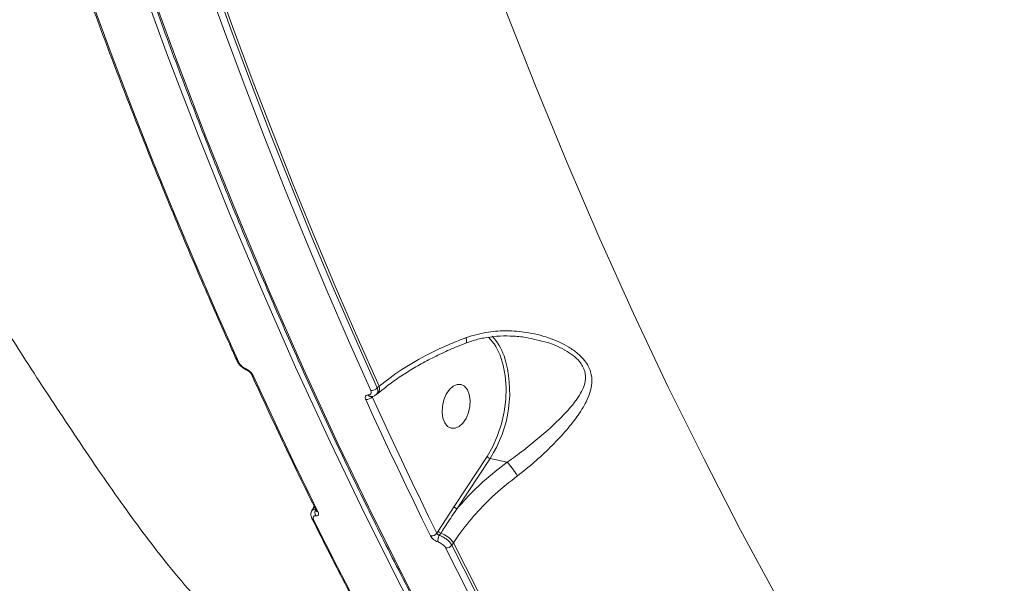
# Model space of a CAD drawing. Units: millimetres. Extents: x -1126 to 14509, y -1344 to 11717.
# Drawn here: x 7884 to 8082, y 1024 to 1137 of the extents above; entities that cross this region are included whole.
import ezdxf

# ---------------------------------------------------------------- set-up
doc = ezdxf.new("R2010")
doc.units = ezdxf.units.MM
doc.layers.add('DiKom', color=7, linetype='Continuous')

msp = doc.modelspace()

# ---------------------------------------------------------------- linework, layer by layer
at = {"layer": 'DiKom', "color": 7, "linetype": 'Continuous', "lineweight": 15}
for p, q in [((7955.93, 1062.02), (7956.2, 1062.26)), ((7956.12, 1063.39), (7956.52, 1063.74)), ((7955.18, 1061.66), (7955.1, 1061.59)), ((7971.58, 1039.52), (7978.2, 1049.62)), ((7978.78, 1049.22), (7972.16, 1039.12)), ((7982.21, 1048.49), (7978.78, 1049.22)), ((7943.31, 1039.2), (7943.01, 1038.75)), ((7943.47, 1039.54), (7943.25, 1039.21)), ((7943.31, 1039.2), (7943.29, 1039.18)), ((7968.36, 1034.57), (7971.58, 1039.52)), ((7968.11, 1034.18), (7968.36, 1034.57)), ((7968.88, 1034.19), (7968.59, 1033.74)), ((7971.45, 1032.28), (7971.12, 1031.78))]:
    msp.add_line(p, q, dxfattribs=at)
at = {"layer": 'DiKom', "color": 7, "linetype": 'Continuous', "lineweight": 15, "flags": 128}
for points in [[(7895.08, 1151.4), (7898.93, 1140.69), (7902.86, 1130.08), (7906.89, 1119.56), (7911, 1109.15), (7915.2, 1098.84), (7919.49, 1088.63), (7923.87, 1078.52), (7928.32, 1068.52)], [(8044.33, 892.78), (8035.22, 904.54), (8026.27, 916.59), (8017.5, 928.93), (8008.9, 941.57), (8000.48, 954.48), (7992.23, 967.68), (7984.17, 981.16), (7976.29, 994.9), (7968.6, 1008.92), (7961.09, 1023.2), (7953.78, 1037.74), (7946.66, 1052.54), (7939.73, 1067.58), (7933.01, 1082.88), (7926.48, 1098.41), (7920.15, 1114.19), (7914.02, 1130.19), (7908.11, 1146.43)], [(7909.66, 1146.1), (7915.58, 1129.86), (7921.71, 1113.86), (7928.04, 1098.08), (7934.56, 1082.55), (7941.29, 1067.25), (7948.22, 1052.2), (7955.34, 1037.41), (7962.65, 1022.87), (7970.16, 1008.59), (7977.85, 994.57), (7985.73, 980.82), (7993.79, 967.35), (8002.04, 954.15), (8010.46, 941.23), (8019.06, 928.6), (8027.83, 916.26), (8036.77, 904.21), (8045.89, 892.45)], [(7954.83, 1062.88), (7950.37, 1072.88), (7946, 1082.98), (7941.71, 1093.19), (7937.51, 1103.5), (7933.4, 1113.92), (7929.37, 1124.43), (7925.44, 1135.04), (7921.59, 1145.75)], [(7922.9, 1146.2), (7926.74, 1135.5), (7930.68, 1124.89), (7934.7, 1114.39), (7938.81, 1103.99), (7943.01, 1093.68), (7947.29, 1083.48), (7951.66, 1073.39), (7956.12, 1063.39)], [(7956.52, 1063.74), (7952.05, 1073.75), (7947.67, 1083.86), (7943.38, 1094.09), (7939.17, 1104.41), (7935.06, 1114.83), (7931.03, 1125.36), (7927.08, 1135.99), (7923.23, 1146.71)], [(7981.71, 1139.85), (7987.88, 1124.1), (7994.25, 1108.6), (8000.82, 1093.33), (8007.6, 1078.32), (8014.57, 1063.56), (8021.75, 1049.06), (8029.11, 1034.82), (8036.67, 1020.85), (8044.42, 1007.15), (8052.36, 993.73), (8060.48, 980.58), (8068.78, 967.72), (8077.26, 955.15)], [(7978.2, 1049.62), (7979.35, 1051.62), (7980.31, 1053.82), (7981.08, 1056.16), (7981.63, 1058.58), (7981.94, 1061.04), (7982.01, 1063.46), (7981.84, 1065.78), (7981.43, 1067.97), (7980.79, 1069.95), (7979.94, 1071.68), (7979.58, 1072.25)], [(7979.58, 1072.25), (7978.9, 1073.12), (7978.49, 1073.56)], [(7931.2, 1065.89), (7932.8, 1062.41), (7934.4, 1058.95), (7936.01, 1055.5), (7937.63, 1052.06), (7939.26, 1048.64), (7940.91, 1045.24), (7942.56, 1041.84), (7944.22, 1038.46)], [(7970.61, 1063.06), (7969.96, 1062.11), (7969.48, 1060.96), (7969.2, 1059.71), (7969.14, 1058.46), (7969.31, 1057.31), (7969.69, 1056.35), (7970.26, 1055.66), (7970.97, 1055.3), (7971.76, 1055.29), (7972.56, 1055.64), (7973.31, 1056.32), (7973.96, 1057.27), (7974.44, 1058.41), (7974.72, 1059.66), (7974.78, 1060.91), (7974.61, 1062.06), (7974.23, 1063.02), (7973.66, 1063.71), (7972.95, 1064.08), (7972.17, 1064.08), (7971.36, 1063.73), (7970.61, 1063.06)], [(7966.83, 1033.64), (7965.17, 1037.02), (7963.52, 1040.42), (7961.87, 1043.83), (7960.24, 1047.25), (7958.62, 1050.68), (7957.01, 1054.13), (7955.4, 1057.59), (7953.81, 1061.07)], [(7955.1, 1061.59), (7956.69, 1058.11), (7958.29, 1054.65), (7959.9, 1051.21), (7961.52, 1047.78), (7963.15, 1044.36), (7964.8, 1040.95), (7966.45, 1037.56), (7968.11, 1034.18)], [(7943.54, 1039.39), (7943.41, 1039.31), (7943.31, 1039.2)], [(7943.35, 1036.88), (7948.14, 1027.39), (7953.01, 1018), (7957.97, 1008.73), (7963.01, 999.58), (7968.12, 990.53), (7973.32, 981.61), (7978.59, 972.8), (7983.94, 964.1)], [(8012.1, 959.42), (8006.74, 968.12), (8001.46, 976.94), (7996.26, 985.87), (7991.14, 994.93), (7986.09, 1004.09), (7981.13, 1013.38), (7976.25, 1022.77), (7971.45, 1032.28)], [(8010.45, 958.46), (8005.1, 967.15), (7999.82, 975.96), (7994.63, 984.89), (7989.51, 993.93), (7984.48, 1003.09), (7979.52, 1012.36), (7974.65, 1021.74), (7969.85, 1031.24)], [(7971.12, 1031.78), (7975.91, 1022.29), (7980.78, 1012.92), (7985.74, 1003.65), (7990.77, 994.5), (7995.88, 985.47), (8001.07, 976.55), (8006.34, 967.74), (8011.69, 959.06)]]:
    msp.add_lwpolyline(points, dxfattribs=at)
at = {"layer": 'DiKom', "color": 7, "linetype": 'Continuous', "lineweight": 15}
for centre, radius, start, end in [((7970.94, 1066.09), 11.29, 19.442, 42.8659), ((7958.4, 1062.5), 24.33, 326.9155, 17.5868), ((7928.41, 1069), 0.479, 206.7964, 259.7125), ((7930.13, 1067.28), 0.374, 191.4444, 244.9566), ((7931.29, 1066.36), 0.483, 206.8594, 260.003), ((7954.85, 1062.26), 0.605, 208, 264.5603), ((7955, 1064.33), 1.46, 263.5763, 320.149), ((7955.11, 1063.26), 1.49, 318.5495, 18.7743), ((7953.98, 1062.52), 1.46, 263.421, 320.292), ((7979.02, 1050.19), 1, 214.8243, 256.1962), ((7944.89, 1038.31), 1.28, 146.3945, 209.9028), ((7944.31, 1038.94), 0.493, 208.3945, 259.4822), ((7972.4, 1040.09), 1, 214.8777, 256.2065), ((7943.44, 1037.37), 0.492, 208.8244, 259.0343), ((7969.19, 1035.15), 1.01, 214.9996, 251.9236), ((7966.99, 1035.06), 1.42, 263.6901, 322.0743), ((7970.06, 1032.79), 1.75, 147.1806, 191.5915), ((7967.3, 1029.37), 5.06, 35.0001, 71.8944), ((7970, 1032.65), 1.42, 263.9485, 322.1788)]:
    msp.add_arc(centre, radius, start, end, dxfattribs=at)
for points, knots in [([(7748.94, 1400.72), (7750.33, 1394.86), (7753.15, 1383.03), (7757.7, 1365.37), (7762.51, 1347.72), (7767.59, 1330.21), (7772.91, 1312.83), (7778.49, 1295.61), (7784.32, 1278.55), (7790.4, 1261.64), (7796.72, 1244.91), (7803.3, 1228.36), (7810.11, 1212), (7817.17, 1195.83), (7824.48, 1179.86), (7832.01, 1164.1), (7839.79, 1148.55), (7847.79, 1133.23), (7856.03, 1118.13), (7864.49, 1103.27), (7873.17, 1088.65), (7882.06, 1074.27), (7891.18, 1060.15), (7898.9, 1048.61), (7903.65, 1041.83), (7905.2, 1039.61)], [0, 0, 0, 0, 0.0442522, 0.0893828, 0.1345112, 0.1796294, 0.2247297, 0.2698028, 0.3148393, 0.3598301, 0.404764, 0.4496305, 0.4944199, 0.5391189, 0.5837183, 0.6282071, 0.672574, 0.7168078, 0.7609004, 0.8048407, 0.8486207, 0.892232, 0.9356677, 0.9789201, 1, 1, 1, 1]), ([(7851.72, 1375.79), (7852.22, 1372.73), (7853.65, 1363.86), (7856.17, 1349.27), (7859.35, 1332.09), (7862.72, 1315.04), (7866.28, 1298.15), (7870.03, 1281.41), (7873.97, 1264.83), (7878.1, 1248.4), (7882.41, 1232.14), (7886.91, 1216.05), (7891.6, 1200.14), (7896.46, 1184.4), (7901.51, 1168.85), (7906.74, 1153.48), (7912.15, 1138.3), (7917.74, 1123.32), (7923.5, 1108.53), (7929.44, 1093.94), (7935.55, 1079.56), (7941.83, 1065.39), (7948.28, 1051.44), (7954.9, 1037.7), (7961.69, 1024.18), (7968.64, 1010.88), (7975.76, 997.82), (7983.04, 984.98), (7990.47, 972.37), (7998.07, 960.01), (8005.82, 947.88), (8013.72, 936), (8021.77, 924.37), (8029.98, 912.99), (8037.9, 902.4), (8043.15, 895.72), (8045.55, 892.65)], [0, 0, 0, 0, 0.0157701, 0.045732, 0.0756942, 0.1056565, 0.135619, 0.1655819, 0.1955446, 0.2255072, 0.2554702, 0.2854331, 0.3153957, 0.3453589, 0.3753215, 0.4052848, 0.4352479, 0.4652112, 0.4951739, 0.5251373, 0.5551004, 0.5850635, 0.615026, 0.6449892, 0.6749518, 0.7049147, 0.7348769, 0.7648393, 0.7948016, 0.8247632, 0.8547248, 0.8846864, 0.9146472, 0.9446078, 0.9745682, 1, 1, 1, 1]), ([(8045.89, 892.45), (8049.47, 891.74), (8059.13, 889.82), (8075.33, 887.57), (8094.55, 885.97), (8114.4, 885.46), (8134.82, 886.06), (8155.76, 887.8), (8176.76, 890.64), (8197.74, 894.55), (8218.63, 899.47), (8239.77, 905.48), (8261.1, 912.6), (8282.55, 920.84), (8303.65, 930.02), (8324.32, 940.07), (8344.52, 950.94), (8364.58, 962.79), (8384.42, 975.63), (8403.96, 989.44), (8422.55, 1003.74), (8440.17, 1018.44), (8456.82, 1033.43), (8472.98, 1049.14), (8488.58, 1065.55), (8503.56, 1082.61), (8517.77, 1100.19), (8531.17, 1118.25), (8543.71, 1136.73), (8555.41, 1155.7), (8566.2, 1175.1), (8576.02, 1194.89), (8584.65, 1214.63), (8592.09, 1234.25), (8598.37, 1253.68), (8603.58, 1273.25), (8607.67, 1292.89), (8610.57, 1312.53), (8612.2, 1330.6), (8612.44, 1341.99), (8612.54, 1347.02)], [0, 0, 0, 0, 0.015651, 0.042167, 0.068704, 0.09522, 0.122506, 0.149814, 0.1771, 0.203616, 0.230153, 0.256669, 0.283955, 0.311263, 0.338549, 0.365065, 0.391602, 0.418118, 0.445404, 0.472712, 0.499999, 0.52556, 0.551139, 0.576701, 0.602949, 0.629218, 0.655467, 0.681983, 0.708519, 0.735035, 0.762321, 0.78963, 0.816916, 0.843432, 0.869969, 0.896484, 0.923771, 0.951079, 0.978366, 1, 1, 1, 1]), ([(7894.73, 1151.66), (7895.68, 1149), (7898.43, 1141.28), (7903.12, 1128.64), (7908.86, 1113.83), (7914.77, 1099.22), (7920.75, 1085.06), (7925.19, 1074.96), (7927.59, 1069.65), (7927.98, 1068.78)], [0, 0, 0, 0, 0.093011, 0.269717, 0.446424, 0.623131, 0.79984, 0.967244, 1, 1, 1, 1]), ([(8523.85, 1106.18), (8521.16, 1102.64), (8513.9, 1093.1), (8501.36, 1077.91), (8486.08, 1060.78), (8469.86, 1044.02), (8452.73, 1027.72), (8434.74, 1011.93), (8416.28, 997), (8397.43, 982.98), (8378.26, 969.86), (8358.46, 957.43), (8338.08, 945.77), (8317.18, 934.94), (8296.21, 925.17), (8275.25, 916.48), (8254.37, 908.85), (8233.23, 902.15), (8211.89, 896.45), (8190.43, 891.79), (8169.31, 888.29), (8148.61, 885.91), (8128.37, 884.62), (8108.27, 884.41), (8088.37, 885.31), (8068.78, 887.36), (8049.89, 890.5), (8031.79, 894.73), (8015.42, 899.56), (8005.37, 903.48), (8000.82, 905.25)], [0, 0, 0, 0, 0.021254, 0.057259, 0.093293, 0.129298, 0.166349, 0.203431, 0.240482, 0.276487, 0.312521, 0.348526, 0.385577, 0.422659, 0.45971, 0.495715, 0.531748, 0.567754, 0.604805, 0.641887, 0.678938, 0.714943, 0.750976, 0.786982, 0.824033, 0.861115, 0.898166, 0.934171, 0.970204, 1, 1, 1, 1]), ([(7973.93, 1072.37), (7974.31, 1072.52), (7975.47, 1072.98), (7977.54, 1073.45), (7980.14, 1073.81), (7982.86, 1073.85), (7985.36, 1073.67), (7986.9, 1073.35), (7987.53, 1073.21)], [0, 0, 0, 0, 0.088204, 0.269064, 0.458748, 0.656365, 0.860233, 1, 1, 1, 1]), ([(7973.97, 1073.49), (7975.45, 1073.93), (7978.15, 1074.74), (7982.24, 1074.94), (7986.31, 1074.61), (7990.55, 1073.59), (7994.03, 1072.03), (7996.4, 1070.36), (7998.02, 1068.73), (7999.14, 1066.67), (7999.33, 1064.46), (7998.9, 1062.44), (7997.94, 1060.19), (7996.29, 1057.55), (7993.83, 1054.51), (7990.94, 1051.45), (7987.73, 1048.44), (7985.42, 1046.61), (7984.29, 1045.72)], [0, 0, 0, 0, 0.0785489, 0.1430581, 0.2076023, 0.2872139, 0.3665479, 0.4057526, 0.4448498, 0.4974442, 0.5496898, 0.5922716, 0.6349353, 0.7072968, 0.779731, 0.8544871, 0.9291384, 1, 1, 1, 1]), ([(7956.25, 1062.24), (7956.77, 1062.68), (7957.99, 1063.72), (7960.2, 1065.31), (7962.83, 1067.01), (7965.66, 1068.63), (7968.68, 1070.16), (7971.44, 1071.42), (7973.24, 1072.11), (7973.93, 1072.38)], [0, 0, 0, 0, 0.113612, 0.270261, 0.427876, 0.586009, 0.74408, 0.901644, 1, 1, 1, 1]), ([(7956.52, 1063.74), (7957.98, 1064.88), (7960.96, 1067.18), (7965.94, 1070), (7970.36, 1072.08), (7972.92, 1073.08), (7973.97, 1073.49)], [0, 0, 0, 0, 0.307257, 0.623315, 0.846346, 1, 1, 1, 1]), ([(7973.91, 1072.43), (7973.93, 1072.44), (7974.02, 1072.44), (7974.07, 1072.73), (7974.04, 1073.11), (7973.99, 1073.38), (7973.97, 1073.45), (7973.97, 1073.49)], [0, 0, 0, 0, 0.140905, 0.511632, 0.882241, 0.937511, 1, 1, 1, 1]), ([(7982.21, 1048.48), (7982.21, 1048.48), (7983.37, 1049.22), (7985.61, 1050.94), (7988.88, 1053.55), (7991.86, 1056.22), (7994.48, 1058.87), (7996.29, 1061.12), (7997.41, 1063.08), (7997.99, 1064.81), (7997.97, 1066.74), (7996.97, 1068.55), (7995.47, 1069.95), (7994.36, 1070.67), (7992.52, 1071.69), (7990.45, 1072.59), (7988.26, 1073.01), (7987.51, 1073.15)], [0, 0, 0, 0, 0.000042, 0.096776, 0.198037, 0.302173, 0.399311, 0.49858, 0.553628, 0.609885, 0.675421, 0.740485, 0.788059, 0.83777, 0.840313, 0.944878, 1, 1, 1, 1]), ([(7927.99, 1068.78), (7928.01, 1068.74), (7928.11, 1068.46), (7928.49, 1067.96), (7929.15, 1067.37), (7929.68, 1067.02), (7929.96, 1066.95), (7929.97, 1066.94)], [0, 0, 0, 0, 0.049095, 0.355378, 0.66557, 0.980636, 1, 1, 1, 1]), ([(7928.32, 1068.52), (7928.39, 1068.4), (7928.53, 1068.14), (7928.89, 1067.75), (7929.29, 1067.43), (7929.6, 1067.27), (7929.75, 1067.21), (7929.76, 1067.2)], [0, 0, 0, 0, 0.245851, 0.491809, 0.734292, 0.971461, 1, 1, 1, 1]), ([(7929.76, 1067.2), (7929.78, 1067.2), (7929.93, 1067.14), (7930.23, 1066.98), (7930.64, 1066.65), (7930.99, 1066.27), (7931.13, 1066.01), (7931.2, 1065.89)], [0, 0, 0, 0, 0.027828, 0.264974, 0.507735, 0.753878, 1, 1, 1, 1]), ([(7929.97, 1066.94), (7930.02, 1066.92), (7930.11, 1066.88), (7930.3, 1066.76), (7930.49, 1066.61), (7930.68, 1066.42), (7930.8, 1066.26), (7930.85, 1066.16), (7930.86, 1066.14), (7930.86, 1066.14)], [0, 0, 0, 0, 0.148052, 0.297725, 0.478849, 0.671917, 0.845523, 0.994547, 1, 1, 1, 1]), ([(7930.86, 1066.14), (7931.98, 1063.69), (7935.25, 1056.56), (7939.6, 1047.42), (7942.85, 1040.79), (7943.88, 1038.71)], [0, 0, 0, 0, 0.265104, 0.768747, 1, 1, 1, 1]), ([(7859.37, 1064.84), (7860.89, 1059.63), (7863.94, 1049.22), (7869.83, 1034.23), (7876.6, 1019.7), (7881.98, 1010.53), (7884.67, 1005.94)], [0, 0, 0, 0, 0.248595, 0.497192, 0.748595, 1, 1, 1, 1]), ([(7953.81, 1061.07), (7953.8, 1061.1), (7953.74, 1061.25), (7953.69, 1061.5), (7953.77, 1061.77), (7953.98, 1061.95), (7954.21, 1061.96), (7954.32, 1061.97)], [0, 0, 0, 0, 0.055882, 0.296889, 0.532701, 0.76625, 1, 1, 1, 1]), ([(7954.32, 1061.97), (7954.44, 1061.98), (7954.66, 1062), (7954.87, 1062.18), (7954.96, 1062.45), (7954.91, 1062.7), (7954.84, 1062.85), (7954.83, 1062.88)], [0, 0, 0, 0, 0.234059, 0.467962, 0.703947, 0.944852, 1, 1, 1, 1]), ([(7954.8, 1061.66), (7954.84, 1061.66), (7955.1, 1061.64), (7955.51, 1061.72), (7955.8, 1061.95), (7955.91, 1062.04)], [0, 0, 0, 0, 0.100055, 0.645, 1, 1, 1, 1]), ([(7956.12, 1063.39), (7956.13, 1063.34), (7956.22, 1063.08), (7956.26, 1062.64), (7956.16, 1062.22), (7955.96, 1062.09), (7955.9, 1062.05)], [0, 0, 0, 0, 0.085982, 0.462768, 0.833269, 1, 1, 1, 1]), ([(7954.8, 1061.66), (7954.8, 1061.66), (7954.8, 1061.66), (7954.8, 1061.65), (7954.8, 1061.65)], [0, 0, 0, 0, 0.667376, 1, 1, 1, 1]), ([(7955.02, 1061.68), (7955.04, 1061.65), (7955.06, 1061.62), (7955.09, 1061.59), (7955.1, 1061.59)], [0, 0, 0, 0, 0.794498, 1, 1, 1, 1]), ([(7972.16, 1039.12), (7972.98, 1040.05), (7974.63, 1041.93), (7977.92, 1045.12), (7980.58, 1047.21), (7982.21, 1048.49)], [0, 0, 0, 0, 0.277469, 0.5573, 1, 1, 1, 1]), ([(7982.21, 1048.49), (7982.21, 1048.49), (7982.21, 1048.48), (7982.21, 1048.48), (7982.21, 1048.48)], [0, 0, 0, 0, 0.70011, 1, 1, 1, 1]), ([(7982.21, 1048.48), (7982.35, 1048.33), (7982.63, 1048.01), (7983.14, 1047.36), (7983.65, 1046.68), (7984.01, 1046.15), (7984.21, 1045.85), (7984.27, 1045.75), (7984.29, 1045.72)], [0, 0, 0, 0, 0.220501, 0.440987, 0.661488, 0.881949, 0.963598, 1, 1, 1, 1]), ([(7984.29, 1045.72), (7982.75, 1044.51), (7979.75, 1042.13), (7975.82, 1038.11), (7973.14, 1034.8), (7971.81, 1032.81), (7971.45, 1032.28)], [0, 0, 0, 0, 0.302898, 0.594458, 0.892037, 1, 1, 1, 1]), ([(7905.2, 1039.61), (7908.14, 1035.59), (7914.25, 1027.22), (7924.82, 1015.52), (7936.57, 1004.33), (7949.35, 994.11), (7962.17, 985.29), (7971.13, 980.38), (7975.17, 978.16)], [0, 0, 0, 0, 0.160658, 0.334444, 0.508383, 0.682168, 0.856529, 1, 1, 1, 1]), ([(7943.02, 1038.73), (7942.99, 1038.69), (7942.85, 1038.52), (7942.78, 1038.12), (7942.8, 1037.61), (7942.94, 1037.29), (7943.01, 1037.13)], [0, 0, 0, 0, 0.091021, 0.386871, 0.686019, 1, 1, 1, 1]), ([(7943.01, 1038.74), (7943.01, 1038.74), (7943.04, 1038.74), (7943.3, 1039.06), (7943.65, 1039.03), (7943.83, 1039.01)], [0, 0, 0, 0, 0.000287, 0.500143, 1, 1, 1, 1]), ([(7944.22, 1038.46), (7944.23, 1038.44), (7944.3, 1038.3), (7944.36, 1038.06), (7944.3, 1037.82), (7944.11, 1037.67), (7943.89, 1037.67), (7943.78, 1037.67)], [0, 0, 0, 0, 0.042553, 0.282442, 0.521658, 0.760758, 1, 1, 1, 1]), ([(7943.88, 1038.71), (7943.88, 1038.7), (7943.9, 1038.67), (7943.9, 1038.68), (7943.89, 1038.68)], [0, 0, 0, 0, 0.357124, 1, 1, 1, 1]), ([(7972.16, 1039.12), (7971.99, 1038.87), (7971.13, 1037.62), (7970.04, 1035.96), (7969.13, 1034.57), (7968.88, 1034.19)], [0, 0, 0, 0, 0.15336, 0.766579, 1, 1, 1, 1]), ([(7943.01, 1037.13), (7944.2, 1034.76), (7947.64, 1027.87), (7953.48, 1016.65), (7960.56, 1003.54), (7967.8, 990.66), (7975.08, 978.23), (7980.39, 969.51), (7983.21, 964.98), (7983.62, 964.33)], [0, 0, 0, 0, 0.093444, 0.270958, 0.448475, 0.625989, 0.803505, 0.971672, 1, 1, 1, 1]), ([(7943.78, 1037.67), (7943.67, 1037.67), (7943.46, 1037.67), (7943.27, 1037.52), (7943.21, 1037.27), (7943.27, 1037.04), (7943.34, 1036.9), (7943.35, 1036.88)], [0, 0, 0, 0, 0.239358, 0.478633, 0.717946, 0.957722, 1, 1, 1, 1]), ([(7968.34, 1032.44), (7968.32, 1032.44), (7968.15, 1032.5), (7967.83, 1032.64), (7967.41, 1032.93), (7967.05, 1033.28), (7966.9, 1033.52), (7966.83, 1033.64)], [0, 0, 0, 0, 0.038603, 0.278072, 0.518311, 0.759263, 1, 1, 1, 1]), ([(7968.11, 1034.18), (7968.13, 1034.14), (7968.17, 1034.04), (7968.28, 1033.91), (7968.41, 1033.81), (7968.52, 1033.76), (7968.58, 1033.74), (7968.59, 1033.74)], [0, 0, 0, 0, 0.243953, 0.485757, 0.724694, 0.961829, 1, 1, 1, 1]), ([(7969.85, 1031.24), (7969.78, 1031.36), (7969.64, 1031.6), (7969.27, 1031.94), (7968.85, 1032.23), (7968.53, 1032.38), (7968.36, 1032.43), (7968.34, 1032.44)], [0, 0, 0, 0, 0.240594, 0.481453, 0.721571, 0.961202, 1, 1, 1, 1]), ([(7968.59, 1033.74), (7968.62, 1033.73), (7968.9, 1033.64), (7969.43, 1033.4), (7970.14, 1032.92), (7970.75, 1032.36), (7971, 1031.97), (7971.12, 1031.78)], [0, 0, 0, 0, 0.038812, 0.278338, 0.518605, 0.759433, 1, 1, 1, 1])]:
    msp.add_open_spline(points, degree=3, knots=knots, dxfattribs=at)

doc.saveas('drawing.dxf')
